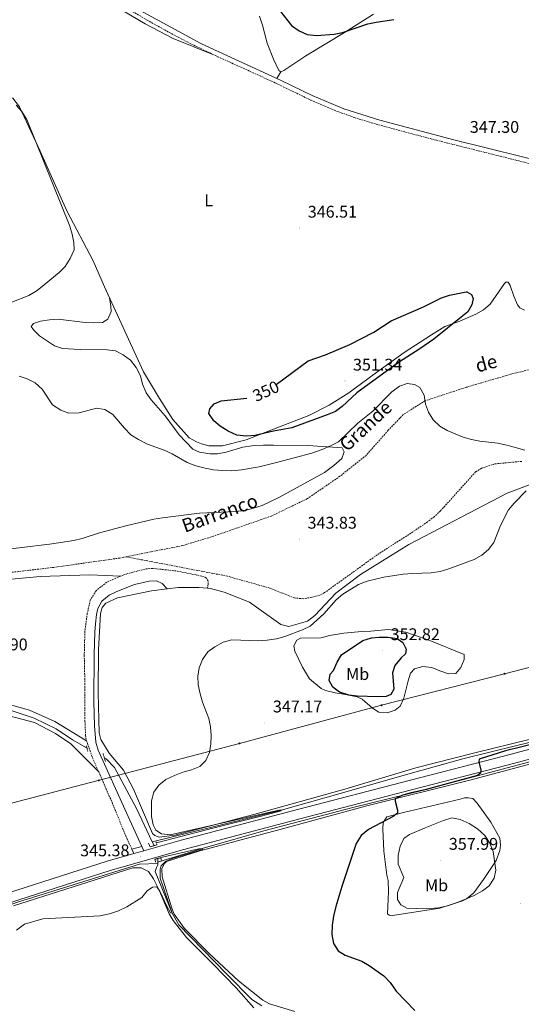
# Model space of a CAD drawing. Units: metres. Extents: x 600085 to 604583, y 4705625 to 4708660.
# Drawn here: x 602035 to 602332, y 4706936 to 4707518 of the extents above; entities that cross this region are included whole.
import ezdxf
from ezdxf.enums import TextEntityAlignment as Align

# ---------------------------------------------------------------- set-up
doc = ezdxf.new("R2010")
doc.units = ezdxf.units.M
doc.header["$MEASUREMENT"] = 0
doc.linetypes.add('TRAZOS', pattern=[0.75, 0.5, -0.25])
doc.linetypes.add('TRAZOSX2', pattern=[1.5, 1, -0.5])
for name, color, linetype, lineweight in [('Carátula', 7, 'Continuous', 5), ('Level 11', 142, 'TRAZOSX2', 13), ('Level 13', 5, 'Continuous', 0), ('Level 21', 19, 'Continuous', 0), ('Level 25', 1, 'Continuous', 0), ('Level 32', 19, 'Continuous', 0), ('Level 36', 19, 'Continuous', 40), ('Level 37', 92, 'Continuous', 0), ('Level 4', 36, 'Continuous', 30), ('Level 41', 39, 'Continuous', 0), ('Level 43', 142, 'Continuous', 0), ('Level 5', 36, 'Continuous', 0), ('Level 54', 13, 'Continuous', 0), ('Level 7', 1, 'Continuous', 0)]:
    doc.layers.add(name, color=color, linetype=linetype, lineweight=lineweight)
doc.styles.add('Arial', font='ARIAL.TTF', dxfattribs={"height": 0.2})

# ---------------------------------------------------------------- blocks, each defined once
blk = doc.blocks.new('5PELE')
at = {"layer": 'Carátula', "linetype": 'Continuous', "lineweight": 5}
h = blk.add_hatch(color=9, dxfattribs=at)
edge = h.paths.add_edge_path()
edge.add_arc((0, 0), 2.85, 359.99898, 719.99898)
at = {"layer": 'Carátula', "color": 252, "linetype": 'Continuous', "lineweight": 5}
blk.add_circle((0, 0, 0), 2.85, dxfattribs=at)
blk = doc.blocks.new('5PATER')
at = {"layer": 'Carátula', "linetype": 'Continuous', "lineweight": 5}
h = blk.add_hatch(color=250, dxfattribs=at)
edge = h.paths.add_edge_path()
edge.add_ellipse((0, 0), major_axis=(-1.33, -1.34), ratio=0.999422, start_angle=0, end_angle=360)

msp = doc.modelspace()

# ---------------------------------------------------------------- linework, layer by layer
at = {"layer": 'Level 11', "color": 142, "linetype": 'TRAZOSX2', "lineweight": 13}
for points in [[(602496.57, 4707400.06, 346.58), (602460.99, 4707364.04, 346.43), (602437.75, 4707345.35, 346.06), (602424.48, 4707338.49, 345.91), (602396.95, 4707327.38, 345.76), (602364.93, 4707318.2, 345.76), (602325.5, 4707308.5, 345.24), (602299.44, 4707300.87, 345.09), (602274.62, 4707292.73, 345.09), (602261.77, 4707284.56, 344.94), (602252.84, 4707275.33, 344.57), (602239.8, 4707260.48, 344.27), (602224.31, 4707248.12, 343.97), (602205.03, 4707234.91, 343.53), (602183.75, 4707224.63, 343.08), (602149.53, 4707212.71, 342.56), (602131.33, 4707207.19, 342.41), (602097.89, 4707200.55, 342.08)], [(602331.87, 4707256.95, 344.73), (602315.91, 4707255.47, 344.73), (602308.08, 4707252.9, 344.73), (602304.58, 4707250.75, 344.73), (602283.77, 4707227.68, 344.43), (602280.14, 4707224.25, 344.35), (602276.19, 4707221.18, 344.26), (602265.11, 4707213.73, 344.09), (602247.56, 4707202.56, 344.13), (602215.25, 4707179.35, 343.26), (602212.51, 4707177.87, 343.16), (602207.67, 4707176.62, 343.16), (602202.63, 4707175.78, 343.09), (602197.5, 4707176.21, 342.87), (602182.77, 4707182.03, 342.79), (602157.89, 4707189.05, 342.58), (602097.89, 4707200.55, 342.08)], [(602097.89, 4707200.55, 342.08), (602094.09, 4707199.8, 342.04), (602055.13, 4707194.3, 341.67), (601996.12, 4707187.37, 341), (601959.33, 4707181.43, 340.78), (601946.53, 4707178.92, 340.85), (601939.11, 4707177.64, 340.87)]]:
    msp.add_polyline3d(points, dxfattribs=at)
at = {"layer": 'Level 13', "color": 5, "linetype": 'Continuous', "lineweight": 0, "ltscale": 0.5}
for points in [[(602839.79, 4707108.99, 355.32), (602797.83, 4707109.76, 355.39), (602748.61, 4707110.74, 354.42), (602702.45, 4707113.15, 354.72), (602660.21, 4707114.65, 354.05), (602613.9, 4707116.91, 351.97), (602550.03, 4707120.04, 351.22), (602500.1, 4707122.77, 351.08), (602484.56, 4707122.6, 350.93), (602470.91, 4707121.84, 350.93), (602437.17, 4707116.3, 350.41), (602421.67, 4707112.43, 350.56), (602380.48, 4707101.43, 348.77), (602328.98, 4707089.07, 347.95), (602296.97, 4707081.2, 347.73), (602260.87, 4707071.03, 347.28), (602223.03, 4707060.3, 346.1), (602189.64, 4707050.82, 346.1), (602113.32, 4707032.01, 343.94)], [(601857.86, 4707120.09, 340.45), (601872.64, 4707115.47, 340.59), (601888.16, 4707113.16, 340.97), (601903.41, 4707113.33, 341.19), (601925.35, 4707115.04, 341.34), (601948.75, 4707117.32, 341.78), (601967.92, 4707118.18, 342.3), (601992.75, 4707117.55, 342.75), (602008.85, 4707114.8, 342.82), (602028.12, 4707110.29, 342.97), (602043.47, 4707105.09, 343.34), (602056.49, 4707098.88, 343.57), (602066.17, 4707092.41, 343.49), (602074.7, 4707087.35, 343.7)], [(602861.71, 4707097.65, 355.67), (602791.01, 4707100.69, 355.45), (602730.04, 4707103.07, 354.78), (602656.88, 4707106.42, 354.41), (602578.48, 4707109.23, 352.18), (602520.86, 4707112.02, 351.36), (602490.22, 4707112.84, 351.58), (602474.54, 4707112.53, 352.1), (602464.51, 4707111.6, 352.18), (602427.7, 4707103.33, 351.43), (602393.51, 4707094.45, 350.76), (602274.47, 4707062.89, 349.5), (602231.98, 4707052.34, 347.72), (602179.3, 4707038.53, 345.71), (602142.88, 4707028.04, 345), (602116.63, 4707019.98, 344.36)], [(602084.91, 4707081.78, 343.93), (602085.97, 4707081.22, 343.94), (602091.01, 4707075.95, 344.01), (602103.89, 4707051.74, 343.94), (602113.32, 4707032.01, 343.94)], [(602113.32, 4707032.01, 343.94), (602114.37, 4707029.81, 343.94)], [(602116.65, 4707019.19, 344.92), (602105.75, 4707018.84, 344.92), (602033.66, 4706996.37, 344.7), (601996.97, 4706983.45, 344.48), (601956.78, 4706970.13, 343.96), (601911.35, 4706954.38, 343.36), (601898.21, 4706948.72, 343.44)], [(602178.02, 4706935.2, 347.18), (602172.24, 4706938.88, 347.03), (602157.4, 4706953.81, 346.14), (602129.03, 4706982.93, 345.17), (602125, 4706989.85, 345), (602115.03, 4707014.62, 344.56), (602115.78, 4707016.94, 344.41), (602116.66, 4707018.53, 344.34), (602116.65, 4707019.19, 344.92)], [(602116.63, 4707019.98, 344.36), (602116.59, 4707022.22, 344.41)], [(602116.65, 4707019.19, 344.92), (602116.63, 4707019.98, 344.36)]]:
    msp.add_polyline3d(points, dxfattribs=at)
at = {"layer": 'Level 21', "color": 19, "linetype": 'TRAZOSX2', "lineweight": 0}
for points in [[(601889.67, 4707610.25, 344.25), (601893.65, 4707609.15, 344.31), (601911.57, 4707603.84, 344.46), (601966.01, 4707586.6, 344.97), (602003.23, 4707574.06, 345.24), (602012.57, 4707570.48, 345.17), (602024.47, 4707565.44, 345.22), (602043.57, 4707556.3, 345.5), (602060.1, 4707547.58, 345.83), (602083.5, 4707534.1, 346.23), (602100.49, 4707523.57, 345.97), (602110.22, 4707517.81, 346.09), (602123.29, 4707510.45, 346.37), (602136.58, 4707503.51, 346.65), (602149.21, 4707497.49, 346.88)], [(602149.21, 4707497.49, 346.88), (602152.05, 4707496.14, 346.93), (602183.92, 4707481.67, 347.48), (602207.12, 4707470.47, 347.7), (602220.88, 4707464.52, 347.47), (602232.83, 4707460.18, 347.34), (602247.19, 4707455.83, 347.25), (602281.35, 4707446.75, 347.25), (602378.1, 4707422.57, 347.57), (602420.1, 4707412.4, 347.35), (602429.72, 4707410.52, 347.18)], [(602145.96, 4707182, 342.32), (602146.43, 4707184.45, 342.32), (602146.3, 4707186.19, 342.32), (602145.3, 4707187.95, 342.32), (602144.01, 4707188.62, 342.29), (602139.21, 4707189.88, 342.09), (602127.47, 4707192.16, 341.94), (602113.4, 4707193.72, 341.72), (602109.04, 4707193.32, 341.72), (602096.38, 4707189.94, 342.02), (602094.52, 4707189.11, 342.02)], [(602094.52, 4707189.11, 342.02), (602086.47, 4707185.52, 342.02), (602080.04, 4707180.49, 341.94), (602076.65, 4707175, 341.94), (602074.85, 4707167.17, 342.09), (602073.45, 4707156.43, 342.32), (602073.05, 4707142.35, 342.69), (602073.48, 4707123.76, 343.13), (602073.46, 4707103.29, 343.28), (602073.83, 4707095.01, 343.43), (602074.38, 4707091.81, 343.58)], [(602074.38, 4707091.81, 343.58), (602077.93, 4707081.76, 343.8), (602081.63, 4707073.36, 343.85)], [(602081.63, 4707073.36, 343.85), (602088.91, 4707056.84, 343.95), (602097.6, 4707035.57, 344.1), (602101.19, 4707027.8, 345.04)]]:
    msp.add_polyline3d(points, dxfattribs=at)
at = {"layer": 'Level 21', "color": 19, "linetype": 'Continuous', "lineweight": 0}
for points in [[(601897.73, 4707610.89, 344.34), (601899.23, 4707610.47, 344.36), (601926.75, 4707602.12, 344.58), (601995.41, 4707579.78, 345.25), (602018.28, 4707571.18, 345.17), (602039.26, 4707561.57, 345.4), (602058.2, 4707551.83, 345.77), (602083.21, 4707537.54, 346.21), (602106.19, 4707523.42, 345.99), (602142.33, 4707503.81, 346.73), (602187.05, 4707483.27, 347.51)], [(602187.05, 4707483.27, 347.51), (602189.64, 4707482.08, 347.55), (602207.87, 4707473.22, 347.7), (602226.53, 4707465.38, 347.4), (602247.97, 4707458.53, 347.25), (602291.73, 4707446.99, 347.25), (602412.75, 4707416.97, 347.48), (602425.5, 4707414.11, 347.25), (602434.93, 4707412.73, 347.11), (602442.04, 4707412.52, 346.96), (602445.97, 4707412.93, 346.88), (602451.21, 4707414.34, 347.03), (602455.73, 4707416.91, 347.55), (602458.36, 4707419.07, 347.63), (602462.47, 4707424.56, 347.78), (602468.32, 4707448.03, 348.15)], [(602107.17, 4707029.23, 345.22), (602098.11, 4707049.21, 343.67), (602081.19, 4707086.2, 343.85), (602079.87, 4707091.03, 343.81), (602079.07, 4707100.65, 343.45), (602078.75, 4707115.1, 343.12), (602078.96, 4707142.9, 342.68), (602079.29, 4707155.92, 342.51), (602079.62, 4707160.9, 342.25), (602080.24, 4707166.51, 341.99), (602081, 4707169.99, 341.99), (602083.45, 4707174.34, 341.99), (602087.89, 4707177.93, 341.99), (602092.39, 4707180.12, 342.02), (602102.83, 4707184.09, 341.98), (602111.49, 4707186.17, 341.94), (602115.84, 4707186.27, 341.99), (602119.17, 4707184.79, 342.07), (602122.16, 4707181.6, 342.22)]]:
    msp.add_polyline3d(points, dxfattribs=at)
at = {"layer": 'Level 21', "color": 19, "linetype": 'Continuous', "lineweight": 13}
for points in [[(602108.31, 4707026.74, 345.41), (602130.45, 4707033.04, 345.6), (602199.93, 4707051.38, 346.49), (602265.29, 4707068.28, 348.8), (602321.87, 4707082.92, 349.91), (602403.27, 4707104.64, 350.51), (602444.5, 4707114.52, 352.07), (602463.19, 4707118.07, 352.37), (602476.59, 4707119.47, 352.29), (602490.33, 4707119.81, 352.14), (602508.52, 4707119.22, 352), (602548.48, 4707117.59, 351.77), (602599.27, 4707115.29, 352.22), (602667.79, 4707112.85, 354.45), (602759.1, 4707108.77, 355.19), (602840.55, 4707105.71, 355.67)], [(601893.61, 4706950.22, 343.67), (601955.78, 4706970.92, 343.97), (602034.42, 4706997.87, 344.71), (602088.29, 4707015.15, 345.23), (602131.95, 4707027.58, 345.6), (602201.37, 4707045.9, 346.49), (602266.7, 4707062.8, 348.8), (602323.31, 4707077.44, 349.91), (602404.66, 4707099.15, 350.51), (602445.69, 4707108.98, 352.07), (602464.01, 4707112.46, 352.37), (602476.95, 4707113.81, 352.29), (602490.31, 4707114.14, 352.14), (602508.31, 4707113.56, 352), (602548.23, 4707111.93, 351.77), (602599.04, 4707109.63, 352.22), (602667.56, 4707107.19, 354.45), (602758.87, 4707103.11, 355.19), (602847.43, 4707099.79, 355.71), (602862.87, 4707099.44, 355.74)], [(601920.84, 4706965.25, 343.81), (601953.97, 4706976.28, 343.97), (602032.63, 4707003.25, 344.71), (602086.65, 4707020.57, 345.23), (602102.45, 4707025.07, 345.36)], [(602102.45, 4707025.07, 345.36), (602108.31, 4707026.74, 345.41)]]:
    msp.add_polyline3d(points, dxfattribs=at)
at = {"layer": 'Level 21', "color": 1, "linetype": 'TRAZOS', "lineweight": 0}
for points in [[(602075.17, 4707085.46, 344.01), (602074.33, 4707088.8, 343.94)], [(602084.17, 4707084.22, 343.72), (602085.58, 4707079.57, 343.72)], [(602111.14, 4707031.2, 345.17), (602112, 4707029.16, 345.54), (602116.07, 4707030.29, 345.54), (602115.51, 4707032.03, 345.4)], [(602115.26, 4707020.13, 345.1), (602114.84, 4707021.73, 345.25), (602118.33, 4707022.72, 345.17), (602118.61, 4707021.12, 344.58)]]:
    msp.add_polyline3d(points, dxfattribs=at)
at = {"layer": 'Level 25', "color": 1, "linetype": 'Continuous', "lineweight": 0}
for points in [[(602101.19, 4707027.8, 345.04), (602107.17, 4707029.23, 345.22)], [(602108.31, 4707026.74, 345.41), (602107.17, 4707029.23, 345.22)], [(602101.19, 4707027.8, 345.04), (602102.45, 4707025.07, 345.36)]]:
    msp.add_polyline3d(points, dxfattribs=at)
at = {"layer": 'Level 32', "color": 6, "linetype": 'Continuous', "lineweight": 0, "ltscale": 0.5}
msp.add_polyline3d([(602013.34, 4707050.52, 343.8), (602164.83, 4707090.25, 346.04), (602248.94, 4707112.8, 349.03), (602321.7, 4707131.38, 348.81), (602393.15, 4707149.97, 348.51), (602480.33, 4707173.67, 349.81), (602572.29, 4707197.03, 351.85), (602667.9, 4707222.4, 349.7), (602759.73, 4707247.36, 350.8), (602848.64, 4707270.02, 351.38), (602944.98, 4707295.82, 353.83), (603037.1, 4707319.91, 354.95), (603127.33, 4707344.3, 357.39), (603216.82, 4707367.4, 360.03), (603377.48, 4707409.95, 367.22), (603484.71, 4707438.57, 376.36), (603609.21, 4707471.25, 380.72), (603726.61, 4707500.5, 388.4), (603854.57, 4707537.45, 401.94), (604066.2, 4707593.22, 415.82), (604226.41, 4707655.75, 395.21), (604382.2, 4707723.47, 415.41), (604394.67, 4707720.99, 413.95)], dxfattribs=at)
at = {"layer": 'Level 36', "color": 92, "linetype": 'Continuous', "lineweight": 0}
for points in [[(602149.21, 4707497.49, 346.88), (602125.6, 4707506.92, 346.65), (602109.12, 4707515.62, 346.43), (602083.97, 4707530.49, 346.65), (602055.79, 4707546.83, 345.98), (602027.73, 4707560.86, 345.54), (601996.89, 4707572.14, 345.54), (601981.39, 4707577.06, 345.46), (601956.75, 4707583.5, 345.24), (601904.03, 4707599.32, 343.83), (601895.32, 4707600.12, 343.83), (601893.87, 4707599.84, 343.83), (601890.81, 4707598.7, 343.98), (601885.84, 4707594.97, 343.98), (601855.04, 4707557.6, 342.79), (601833.84, 4707530.72, 342.24)], [(602176.68, 4707520.05, 348.57), (602178.52, 4707514.81, 348.42), (602181.19, 4707504.19, 348.2), (602185.04, 4707494.72, 348.05), (602188.18, 4707488.01, 347.83), (602189.33, 4707487.13, 347.83)], [(602189.33, 4707487.13, 347.83), (602191.08, 4707487.99, 347.83), (602204.22, 4707496.6, 348.72), (602226.99, 4707510.5, 349.32), (602244.07, 4707521.25, 350.36)], [(602189.33, 4707487.13, 347.83), (602187.05, 4707483.27, 347.51)], [(602018.03, 4707470.44, 345.22), (602020.34, 4707471.21, 345.28), (602025.14, 4707472.92, 345.13), (602027.47, 4707472.9, 344.99), (602030.79, 4707471.57, 344.84), (602034.82, 4707466.59, 344.69), (602046.95, 4707440.21, 344.24), (602062.78, 4707404.94, 344.69), (602078.37, 4707375.49, 345.73), (602085.08, 4707360.15, 346.15)], [(602085.08, 4707360.15, 346.15), (602108.05, 4707309.86, 347.34), (602117.65, 4707294.1, 347.86), (602125.54, 4707281.7, 347.63), (602135.03, 4707270.87, 347.41), (602139.37, 4707268.51, 347.48), (602142.41, 4707267.33, 347.56), (602146.76, 4707266.13, 347.78), (602154.89, 4707266.07, 348.75), (602168.86, 4707269.73, 349.27), (602188.53, 4707277.27, 350.46), (602205.86, 4707284.1, 350.83), (602217.96, 4707290.1, 351.05), (602229.64, 4707297.41, 351.05), (602245.41, 4707309.05, 351.05), (602262.36, 4707321.25, 351.42), (602278.42, 4707331.72, 351.05), (602286.44, 4707336.6, 349.79), (602295.18, 4707339.87, 349.49), (602304.8, 4707344, 349.12), (602309.32, 4707346.58, 348.97), (602313.12, 4707349.89, 348.75), (602321.65, 4707362.16, 348.08), (602322.52, 4707362.88, 347.71), (602323.83, 4707362.87, 347.41), (602324.98, 4707360.97, 347.19), (602327.1, 4707354.57, 346.89), (602329.39, 4707349.46, 346.59), (602330.82, 4707347.71, 346.44), (602333.57, 4707346.24, 346.29)], [(602085.08, 4707360.15, 346.15), (602087.93, 4707353.63, 346.32), (602088.76, 4707348.68, 346.32), (602088.88, 4707345.49, 346.32), (602086.95, 4707341, 346.03), (602083.89, 4707338.99, 346.03), (602078.8, 4707338.74, 346.03), (602073.58, 4707339.07, 346.03), (602057.62, 4707340.95, 346.03), (602052.53, 4707340.55, 345.95), (602047.15, 4707339.72, 345.8), (602043.08, 4707338.45, 345.8), (602041.61, 4707336.57, 345.88), (602043.05, 4707334.67, 345.95), (602046.51, 4707331.16, 345.95), (602055.46, 4707325.28, 345.95), (602060.24, 4707323.64, 345.95), (602070.69, 4707322.98, 345.95), (602086.52, 4707322.85, 345.88), (602091.59, 4707322.23, 346.1), (602096.08, 4707320.01, 346.1), (602100.41, 4707316.79, 346.1), (602103.86, 4707312.4, 346.1), (602106.29, 4707307.59, 346.32), (602107.55, 4707302.5, 346.47), (602109.69, 4707297.54, 346.47), (602112.71, 4707293.31, 346.77), (602120.91, 4707283.8, 346.32), (602129.24, 4707272.7, 345.73), (602137.3, 4707264.07, 345.43), (602141.21, 4707262.29, 345.36), (602147.3, 4707261.37, 345.43), (602151.95, 4707261.48, 345.8), (602157.04, 4707262.45, 345.88), (602166.94, 4707265.28, 346.03), (602172.17, 4707266.11, 346.03), (602179.14, 4707266.49, 345.88), (602185.1, 4707266.58, 346.1), (602205.28, 4707266.42, 345.73), (602225.6, 4707264.95, 344.54), (602226.74, 4707262.62, 344.09), (602225.41, 4707258.71, 343.8), (602220.73, 4707254.53, 343.72), (602215.17, 4707250.37, 343.57), (602188.48, 4707235.77, 343.2), (602178.28, 4707230.92, 343.13), (602173.18, 4707229.21, 342.9), (602168.09, 4707227.95, 342.9), (602162.56, 4707227.27, 342.76), (602141.21, 4707226.28, 342.9), (602119.26, 4707223.55, 342.31), (602114.17, 4707222.72, 342.24), (602097.73, 4707218.93, 342.24), (602082.16, 4707214.7, 342.16), (602071.82, 4707211.3, 342.09), (602066.87, 4707210.18, 342.09), (602052.48, 4707207.97, 342.09), (602019.49, 4707204.03, 342.31)], [(602145.96, 4707182, 342.74), (602147.64, 4707181.85, 342.8), (602155.9, 4707179.6, 343.02), (602170.81, 4707173.67, 343.61), (602189.29, 4707160.46, 344.28), (602194.07, 4707159.4, 344.73), (602205.13, 4707162.51, 344.66), (602209.37, 4707165.81, 344.66), (602221.97, 4707179.07, 344.28), (602236.43, 4707190.13, 344.28), (602265.04, 4707207.77, 344.43), (602323.23, 4707238.23, 344.95), (602338.52, 4707243.91, 345.25)], [(602017.2, 4707186.22, 341.94), (602046.99, 4707188.88, 342.09), (602076.33, 4707189.81, 341.94), (602094.52, 4707189.11, 342.02)], [(602336.28, 4707092.62, 348.08), (602304.12, 4707084.74, 347.7), (602269.2, 4707075.73, 347.85), (602227.13, 4707063.15, 346.59), (602173.43, 4707048.19, 345.1), (602126.71, 4707035.93, 344.51), (602117.41, 4707034.85, 344.73), (602114.81, 4707035.88, 344.73), (602113.51, 4707037.05, 344.73), (602102.25, 4707063.28, 344.51), (602096.24, 4707074.37, 344.06), (602087.75, 4707084.46, 343.84), (602082.88, 4707092.48, 343.61), (602081.89, 4707096.41, 343.54), (602081.36, 4707120.09, 343.17), (602081.57, 4707145.64, 342.65), (602082.61, 4707166.98, 341.83), (602083.66, 4707170.6, 341.9), (602085.85, 4707173.05, 341.98), (602092.7, 4707176.19, 342.13), (602112.78, 4707180.39, 342.05), (602122.16, 4707181.6, 342.1)], [(602122.16, 4707181.6, 342.1), (602128.62, 4707182.44, 342.13), (602140.82, 4707182.48, 342.57), (602145.96, 4707182, 342.74)], [(602227.66, 4707119.17, 349.37), (602221.43, 4707120.09, 349.3), (602215.77, 4707121.59, 348.92), (602213.17, 4707122.63, 348.77), (602206.39, 4707128.35, 348.1), (602202.09, 4707135.35, 347.36), (602197.67, 4707144.82, 346.77), (602197.11, 4707147.88, 346.17), (602198.88, 4707151.2, 345.8), (602201.07, 4707152.35, 345.65), (602213.27, 4707152.68, 345.8), (602218.21, 4707153.95, 346.02), (602226.65, 4707155.48, 346.25), (602237.26, 4707156.41, 346.54), (602242.63, 4707156.51, 346.62), (602252.8, 4707157.59, 346.99), (602263.25, 4707156.06, 347.36), (602277.44, 4707151.15, 348.48), (602297.85, 4707142.71, 348.77), (602297.82, 4707139.8, 348.77), (602295.9, 4707135.03, 348.77), (602292.82, 4707131.57, 348.62), (602288.61, 4707131.46, 348.55), (602283.39, 4707133.1, 348.55), (602278.62, 4707135.17, 348.55), (602273.39, 4707135.79, 348.33), (602268.45, 4707134.38, 348.18), (602266.1, 4707131.78, 348.18), (602264.61, 4707127.29, 348.1), (602262.06, 4707117, 348.03), (602259.99, 4707112.23, 348.03), (602257.07, 4707109.93, 348.03), (602252.26, 4707108.37, 348.03), (602247.33, 4707108.7, 348.25), (602243.57, 4707111.05, 348.48), (602237.52, 4707116.48, 349.15), (602234.48, 4707117.81, 349.07), (602227.66, 4707119.17, 349.37)], [(601726.41, 4707016.06, 340.13), (601759.45, 4707043.82, 340.2), (601810.64, 4707088.42, 340.5), (601821.73, 4707095.01, 340.42), (601830.9, 4707097.99, 340.42), (601849.68, 4707103.36, 340.72), (601869.46, 4707107.99, 340.94), (601877.17, 4707108.8, 340.94), (601885.3, 4707108.59, 341.09), (601917.78, 4707103.53, 341.32), (601927.95, 4707103.45, 341.32), (601937.98, 4707105.4, 341.54), (601942.93, 4707107.11, 341.76), (601957.2, 4707110.91, 341.98), (601976.25, 4707114.97, 342.43), (601981.49, 4707115.51, 342.58), (601991.94, 4707115.13, 342.73), (602005.86, 4707112.41, 342.95), (602043.53, 4707102.52, 343.92), (602055.97, 4707096.17, 343.92), (602065.07, 4707090, 343.92), (602081.63, 4707073.36, 343.85)], [(602074.38, 4707091.81, 343.58), (602055.74, 4707103.28, 343.73), (602040.69, 4707109.94, 343.43), (602022.87, 4707114.73, 343.21)], [(602197.61, 4706931.78, 347.59), (602182.69, 4706936.25, 347.07), (602178.64, 4706938.46, 346.92), (602164.36, 4706949.91, 346.48), (602147.21, 4706965.87, 345.44), (602132.37, 4706980.81, 345.22), (602126.34, 4706989.28, 345.29), (602124.77, 4706992.92, 345.29), (602119.11, 4707011.41, 345.22), (602119.01, 4707016.2, 345.22), (602120.33, 4707019.09, 345.22), (602121.8, 4707020.53, 345.22), (602141.45, 4707026.76, 345.59), (602188.17, 4707039.17, 346.33), (602240.27, 4707053.27, 348.41), (602301.09, 4707068.6, 350.87), (602368.18, 4707086.36, 350.72)], [(602252.13, 4707012.35, 352.43), (602250.35, 4707026.45, 351.24), (602249.74, 4707039.82, 349.82), (602249.91, 4707043.45, 349.6), (602252.12, 4707046.77, 349.53), (602261.87, 4707049.45, 349.9), (602295.48, 4707057.31, 350.64), (602297.95, 4707058.16, 351.01), (602300.13, 4707058.15, 351.01), (602302.89, 4707057.69, 351.24), (602305.48, 4707054.91, 351.46), (602313.66, 4707043.66, 352.65), (602318.81, 4707034.32, 353.32), (602319.36, 4707030.11, 353.84), (602318.9, 4707026.92, 354.43), (602316.67, 4707020.98, 355.1), (602309.18, 4707009.86, 355.33), (602303.6, 4707001.92, 355.18), (602299.21, 4706998.47, 355.1), (602296.88, 4706997.18, 354.95), (602283.49, 4706992.93, 354.28), (602255.42, 4706988.51, 353.24), (602253.53, 4706988.67, 353.02), (602252.53, 4706989.55, 353.02), (602253.07, 4707002.47, 352.8), (602252.83, 4707009.15, 352.95), (602252.13, 4707012.35, 352.43)], [(602031.12, 4706994.25, 344.99), (602101.87, 4707016.63, 344.84), (602106.67, 4707016.73, 344.84), (602111.15, 4707014.52, 344.84), (602114.02, 4707010.29, 344.92), (602117.31, 4707003.58, 345.14), (602123.29, 4706989.45, 345.29), (602125.58, 4706985.51, 345.44), (602133.49, 4706975.42, 345.66), (602149.19, 4706960.05, 346.18), (602162.87, 4706945.85, 346.85), (602173.38, 4706933.86, 347.07)]]:
    msp.add_polyline3d(points, dxfattribs=at)
at = {"layer": 'Level 4', "color": 36, "linetype": 'Continuous', "lineweight": 30}
for points in [[(602189.21, 4707522.92, 350), (602195.66, 4707514.57, 350), (602200.1, 4707511.38, 350), (602205.02, 4707509.31, 350), (602210.53, 4707508.68, 350), (602220.85, 4707509.47, 350), (602225.76, 4707510.39, 350), (602240.79, 4707515.55, 350), (602245.68, 4707516.62, 350), (602256.21, 4707518.04, 350)], [(602186.59, 4707302.48, 350), (602205.58, 4707316.36, 350), (602215.77, 4707319.91, 350), (602230.21, 4707325.97, 350), (602244.4, 4707333.36, 350), (602254.71, 4707339.93, 350), (602273.71, 4707348.37, 350), (602284.3, 4707353.63, 350), (602289.1, 4707355.19, 350), (602298.99, 4707357.1, 350), (602299.43, 4707357.13, 350), (602302.18, 4707355.66, 350), (602303.03, 4707353.19, 350), (602302.42, 4707349.41, 350), (602299.91, 4707345.37, 350), (602296.08, 4707342.15, 350), (602279.89, 4707329.12, 350), (602271.67, 4707323.43, 350), (602259.04, 4707315.32, 350), (602234.21, 4707297.5, 350), (602225.69, 4707289.33, 350), (602221.64, 4707286.41, 350), (602216.85, 4707284.36, 350), (602195.89, 4707276.75, 350), (602184.93, 4707274.81, 350), (602174, 4707272.18, 350), (602169.01, 4707271.92, 350), (602163.37, 4707272.45, 350), (602158.2, 4707274.78, 350), (602153.43, 4707277.72, 350), (602149.64, 4707280.98, 350), (602146.81, 4707285.32, 350), (602147.27, 4707288.08, 350), (602149.91, 4707290.96, 350), (602154.13, 4707292.67, 350), (602169.25, 4707294.24, 350)], [(602247.54, 4707153.09, 350), (602252.62, 4707153.05, 350), (602258.13, 4707152.28, 350), (602261.45, 4707149.79, 350), (602263.45, 4707145.99, 350), (602263, 4707143.09, 350), (602260.51, 4707140.79, 350), (602256.84, 4707136.32, 350), (602255.5, 4707131.97, 350), (602256.29, 4707122.24, 350), (602254.38, 4707119.06, 350), (602251.61, 4707117.92, 350), (602246.61, 4707117.8, 350), (602234.48, 4707118.2, 350), (602229.52, 4707118.85, 350), (602224.05, 4707120.46, 350), (602220.12, 4707123.53, 350), (602218, 4707127.48, 350), (602218.46, 4707131.11, 350), (602220.51, 4707133.42, 350), (602222.73, 4707138.34, 350), (602225.24, 4707142.66, 350), (602237.82, 4707151.01, 350), (602242.92, 4707152.59, 350), (602247.54, 4707153.09, 350)], [(602351.2, 4707092.97, 350), (602322.22, 4707085.8, 350), (602306.7, 4707080.97, 350), (602306.39, 4707079.38, 350), (602307.61, 4707074.52, 350), (602307.5, 4707072.69, 350), (602305.6, 4707071.25, 350), (602275.33, 4707063.07, 350), (602265.68, 4707060.87, 350), (602260.9, 4707059.42, 350), (602256.99, 4707057.56, 350), (602256.98, 4707056.11, 350), (602258.39, 4707050.72, 350), (602258.37, 4707048.98, 350), (602255.89, 4707047.11, 350), (602241.16, 4707039.39, 350), (602236.92, 4707035.79, 350), (602233.98, 4707031.17, 350), (602225.39, 4707005.57, 350), (602221.91, 4706993.8, 350), (602220.56, 4706988.15, 350), (602219.79, 4706982.78, 350), (602219.46, 4706977.27, 350), (602220.43, 4706971.89, 350), (602223.3, 4706967.65, 350), (602227.35, 4706965.15, 350), (602237.33, 4706961.44, 350), (602241.7, 4706959.01, 350), (602250.36, 4706952.94, 350), (602254.09, 4706948.88, 350), (602257.67, 4706943.85, 350), (602268.61, 4706932.29, 350)]]:
    msp.add_polyline3d(points, dxfattribs=at)
at = {"layer": 'Level 5', "color": 36, "linetype": 'Continuous', "lineweight": 0}
for points in [[(602032.69, 4707467.4, 345), (602036.15, 4707463.74, 345), (602039.01, 4707459.07, 345), (602064.5, 4707395.99, 345), (602065.91, 4707391.19, 345), (602066.89, 4707386.24, 345), (602067, 4707381.89, 345), (602064.78, 4707376.82, 345), (602061.69, 4707372.2, 345), (602058.18, 4707368.6, 345), (602049.4, 4707361.26, 345), (602045.17, 4707357.95, 345), (602040.35, 4707354.94, 345), (602030.3, 4707351.1, 345)], [(602034.59, 4707307.36, 345), (602039.37, 4707305.72, 345), (602044, 4707303.36, 345), (602048.18, 4707299.55, 345), (602054.35, 4707290.36, 345), (602059.11, 4707287.12, 345), (602063.89, 4707285.49, 345), (602069.99, 4707285.73, 345), (602080.33, 4707288.4, 345), (602085.26, 4707287.64, 345), (602090.03, 4707284.7, 345), (602096.93, 4707276.51, 345), (602100.68, 4707272.7, 345), (602105.15, 4707269.91, 345), (602110.51, 4707267.1, 345), (602120.35, 4707263.54, 345), (602125.13, 4707261.47, 345), (602133.94, 4707256.31, 345), (602139.15, 4707254.39, 345), (602144.52, 4707252.89, 345), (602149.45, 4707251.98, 345), (602154.96, 4707251.5, 345), (602160.33, 4707251.45, 345), (602166, 4707251.85, 345), (602176.62, 4707253.79, 345), (602186.8, 4707256.18, 345), (602207.61, 4707261.82, 345), (602213.73, 4707263.95, 345), (602218.68, 4707266.09, 345), (602223.49, 4707268.52, 345), (602234.91, 4707279.61, 345), (602243.68, 4707286.65, 345), (602255.1, 4707298.03, 345), (602259.63, 4707301.48, 345), (602264.14, 4707302.89, 345), (602268.49, 4707302.42, 345), (602271.53, 4707300.66, 345), (602274.11, 4707295.99, 345), (602274.93, 4707290.75, 345), (602276.78, 4707286.09, 345), (602279.51, 4707281.42, 345), (602283.4, 4707277.76, 345), (602287.73, 4707275.26, 345), (602297.14, 4707271.26, 345), (602302.07, 4707269.91, 345)], [(602302.07, 4707269.91, 345), (602306.99, 4707268.86, 345), (602317.73, 4707267.61, 345), (602323.82, 4707266.4, 345), (602333.67, 4707263.56, 345)], [(602334.49, 4707239.45, 345), (602327.32, 4707232.25, 345), (602324.09, 4707228.21, 345), (602319.37, 4707218.95, 345), (602315.37, 4707208.96, 345), (602312.29, 4707204.78, 345), (602308.34, 4707201.47, 345), (602303.67, 4707199.04, 345), (602288.67, 4707193.35, 345), (602283.57, 4707191.94, 345), (602278.19, 4707190.97, 345), (602267.3, 4707190.76, 345), (602261.78, 4707190.23, 345), (602250.29, 4707188.58, 345), (602240.4, 4707186.04, 345), (602235.3, 4707184.2, 345), (602225.96, 4707178.46, 345), (602222.01, 4707175.01, 345), (602214.69, 4707166.79, 345), (602210.73, 4707163.05, 345), (602206.64, 4707159.6, 345), (602202.12, 4707157.45, 345), (602191.78, 4707153.47, 345), (602186.69, 4707152.06, 345), (602181.31, 4707151.23, 345), (602176.07, 4707150.84, 345), (602160.4, 4707151.4, 345), (602155.3, 4707149.99, 345), (602150.34, 4707147.42, 345), (602146.11, 4707144.4, 345), (602143.02, 4707139.92, 345), (602141.1, 4707135, 345), (602140.33, 4707129.93, 345), (602140.43, 4707124.84, 345), (602141.55, 4707119.46, 345), (602142.97, 4707114.66, 345), (602146.66, 4707105.04, 345), (602147.78, 4707100.1, 345), (602148.18, 4707095.01, 345), (602147.99, 4707089.93, 345), (602147.23, 4707084.85, 345), (602145.01, 4707080.23, 345), (602141.35, 4707076.62, 345), (602136.4, 4707074.63, 345), (602131.45, 4707073.22, 345), (602126.5, 4707071.37, 345), (602121.39, 4707068.94, 345), (602117.15, 4707065.49, 345), (602114.22, 4707061.45, 345), (602112.87, 4707056.38, 345), (602112.79, 4707047.09, 345), (602113.77, 4707042.14, 345), (602115.49, 4707038.93, 345), (602118.81, 4707036.73, 345), (602123.89, 4707036.11, 345), (602188.19, 4707050.83, 345), (602189.64, 4707050.82, 345), (602189.49, 4707050.39, 345), (602177.71, 4707047.14, 345), (602149.92, 4707040.4, 345), (602115.72, 4707031.38, 345)], [(602285.48, 4707044.67, 355), (602290.57, 4707046.23, 355), (602295.44, 4707045.18, 355), (602300.8, 4707042.85, 355), (602305.64, 4707039.81, 355), (602309.94, 4707035.8, 355), (602312.96, 4707031.23, 355), (602314.95, 4707026.42, 355), (602316.61, 4707015.37, 355), (602315.49, 4707010.51, 355), (602312.64, 4707006.14, 355), (602308.6, 4707003.12, 355), (602303.71, 4707000.38, 355), (602293.36, 4706995.96, 355), (602287.98, 4706994.26, 355), (602282.59, 4706993, 355), (602275.62, 4706992.47, 355), (602263.86, 4706992.86, 355), (602260.24, 4706994.77, 355), (602258.38, 4706997.98, 355), (602258.27, 4707002.19, 355), (602262.03, 4707010.92, 355), (602258.84, 4707018.89, 355), (602258.71, 4707023.89, 355), (602259.94, 4707029.48, 355), (602262.18, 4707033.94, 355), (602265.52, 4707036.41, 355), (602274.66, 4707040.42, 355), (602285.48, 4707044.67, 355)], [(602033, 4706979.85, 345), (602037.67, 4706983.44, 345), (602048.59, 4706986.55, 345), (602082.44, 4706988.31, 345), (602087.97, 4706989.42, 345), (602093.35, 4706991.27, 345), (602098.16, 4706993.55, 345), (602107.07, 4706999.15, 345), (602110.29, 4707003.04, 345), (602113.36, 4707005.19, 345), (602115.97, 4707005.46, 345), (602117.84, 4707002.98, 345), (602121.69, 4706994.38, 345), (602124.13, 4706990.15, 345), (602125, 4706989.85, 345), (602118.05, 4707010.67, 345), (602117.95, 4707015.9, 345), (602118.54, 4707017.93, 345), (602121.03, 4707020.38, 345), (602124.97, 4707022.23, 345), (602143.02, 4707027.46, 345), (602142.88, 4707028.04, 345), (602140.84, 4707027.91, 345), (602118.33, 4707022.72, 345)]]:
    msp.add_polyline3d(points, dxfattribs=at)
at = {"layer": 'Level 54', "color": 13, "linetype": 'Continuous', "lineweight": 0}
for points in [[(602032.63, 4707003.25, 344.71), (602086.65, 4707020.57, 345.23), (602102.45, 4707025.07, 345.36), (602108.31, 4707026.74, 345.41), (602130.45, 4707033.04, 345.6), (602199.93, 4707051.38, 346.49), (602265.29, 4707068.28, 348.8), (602321.87, 4707082.92, 349.91), (602403.27, 4707104.64, 350.51), (602444.5, 4707114.52, 352.07), (602463.19, 4707118.07, 352.37), (602476.59, 4707119.47, 352.29), (602490.33, 4707119.81, 352.14), (602508.52, 4707119.22, 352), (602548.48, 4707117.59, 351.77), (602599.27, 4707115.29, 352.22), (602667.79, 4707112.85, 354.45), (602759.1, 4707108.77, 355.19)], [(602758.87, 4707103.11, 355.19), (602667.56, 4707107.19, 354.45), (602599.04, 4707109.63, 352.22), (602548.23, 4707111.93, 351.77), (602508.31, 4707113.56, 352), (602490.31, 4707114.14, 352.14), (602476.95, 4707113.81, 352.29), (602464.01, 4707112.46, 352.37), (602445.69, 4707108.98, 352.07), (602404.66, 4707099.15, 350.51), (602323.31, 4707077.44, 349.91), (602266.7, 4707062.8, 348.8), (602201.37, 4707045.9, 346.49), (602131.95, 4707027.58, 345.6), (602088.29, 4707015.15, 345.23), (602034.42, 4706997.87, 344.71)]]:
    msp.add_polyline3d(points, dxfattribs=at)

# ---------------------------------------------------------------- block references
at = {"layer": 'Level 32', "color": 252, "linetype": 'Continuous', "lineweight": 0, "xscale": 0.09999983015004542, "yscale": 0.09999983015004542}
for p in [(602321.7, 4707131.38, 348.81), (602248.94, 4707112.8, 349.03), (602164.83, 4707090.25, 346.04), (602081.59, 4707068.41, 343.89)]:
    msp.add_blockref('5PELE', p, dxfattribs=at)
at = {"layer": 'Level 7', "color": 19, "linetype": 'Continuous', "lineweight": 0, "xscale": 0.09999983015004542, "yscale": 0.09999983015004542}
for p in [(602296.38, 4707444.93, 347.3), (602200.55, 4707394.82, 346.51), (602227.27, 4707304.42, 351.34), (602200.37, 4707210.98, 343.83), (602249.51, 4707145.09, 352.83), (602179.89, 4707102.38, 347.18), (602106.29, 4707023.33, 345.39), (602283.98, 4707021.16, 358), (602331.26, 4706995.65, 354.73)]:
    msp.add_blockref('5PATER', p, dxfattribs=at)

# ---------------------------------------------------------------- texts
at = {"layer": 'Level 37', "color": 92, "linetype": 'Continuous', "lineweight": 0, "style": 'Arial'}
for s, p in [('L', (602146.66, 4707411.26, 345.91)), ('Mb', (602234.79, 4707131.23, 351.03)), ('Mb', (602281.48, 4707006.35, 356.37))]:
    msp.add_text(s, height=7, dxfattribs=at).set_placement(p, align=Align.MIDDLE_CENTER)
at = {"layer": 'Level 41', "color": 19, "linetype": 'Continuous', "lineweight": 0, "style": 'Arial'}
for s, p in [('347.30', (602301.16, 4707448.93, 347.3)), ('346.51', (602205.28, 4707398.82, 346.51)), ('351.34', (602232.04, 4707308.42, 351.34)), ('343.83', (602205.15, 4707214.98, 343.83)), ('352.82', (602254.28, 4707149.09, 352.83)), ('342.90', (602010.42, 4707143.07, 342.9)), ('347.17', (602184.66, 4707106.38, 347.18)), ('345.38', (602070.63, 4707021.33, 345.39)), ('357.99', (602288.75, 4707025.16, 358))]:
    msp.add_text(s, height=7, dxfattribs=at).set_placement(p, align=Align.BOTTOM_LEFT)
at = {"layer": 'Level 41', "color": 39, "linetype": 'Continuous', "lineweight": 0, "style": 'Arial'}
msp.add_text('350', height=7, rotation=24.7312, dxfattribs=at).set_placement((602180.52, 4707298.48, 350), align=Align.MIDDLE_CENTER)
at = {"layer": 'Level 43', "color": 142, "linetype": 'Continuous', "lineweight": 0, "style": 'Arial'}
for s, rotation, p in [('de', 15.29812, (602306.37, 4707306.98, 345.58)), ('Grande', 43.16272, (602230.3, 4707260.42, 344.03)), ('Barranco', 19.79181, (602133.41, 4707212.36, 342.53))]:
    msp.add_text(s, height=8, rotation=rotation, dxfattribs=at).set_placement(p, align=Align.BOTTOM_LEFT)

doc.saveas('drawing.dxf')
